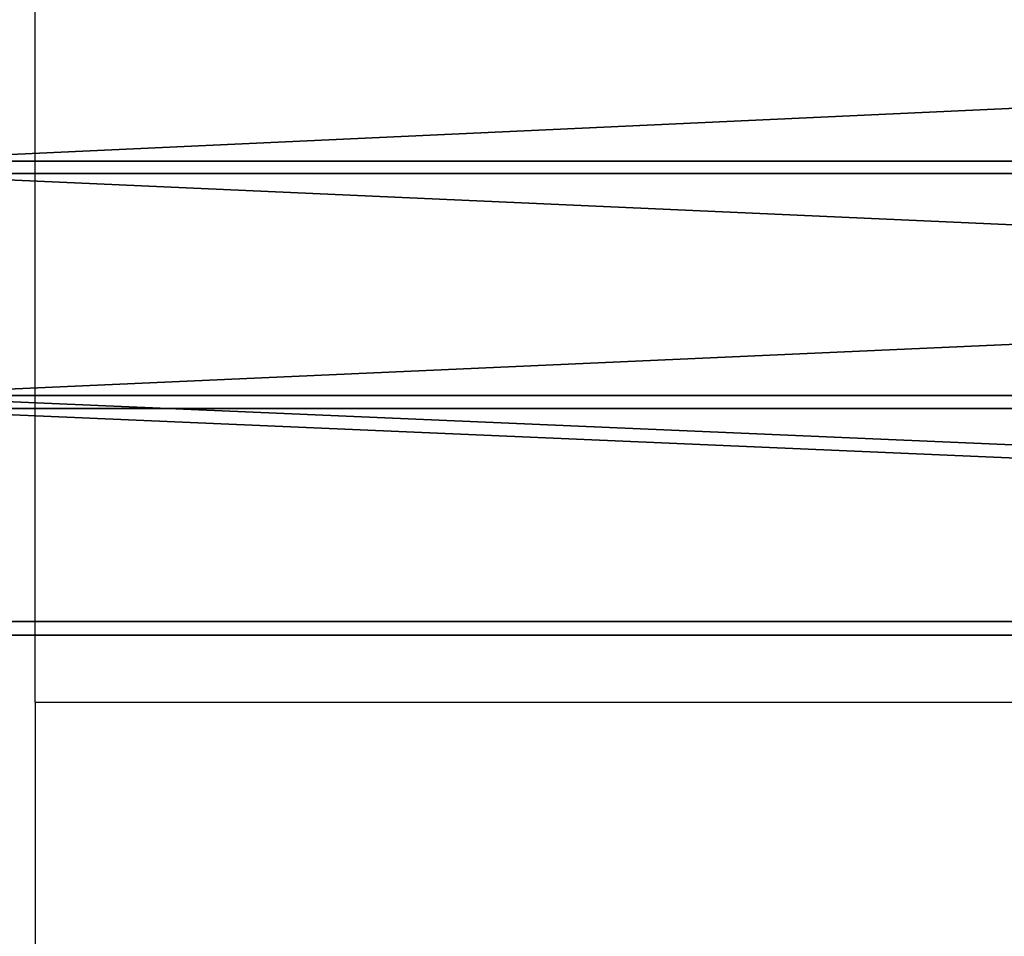
# Model space of a CAD drawing. Units: inches. Extents: x -144 to 556, y -200 to 531.
# Drawn here: x 26 to 35, y 276 to 284 of the extents above; entities that cross this region are included whole.
import ezdxf

# ---------------------------------------------------------------- set-up
doc = ezdxf.new("R2010")
doc.units = ezdxf.units.IN
doc.header["$MEASUREMENT"] = 0
doc.layers.get('0').update_dxf_attribs({"true_color": 0xffffff})

# ---------------------------------------------------------------- blocks, each defined once
blk = doc.blocks.new('Group_20')
for p, q in [((46.7627, 6.8581), (46.7627, 6.8581, 48)), ((46.7435, 6.659), (46.7435, 6.659, 48)), ((49.3996, 6.668), (49.3996, 6.668, 48)), ((52.0438, 6.6045), (52.0438, 6.6045, 48)), ((49.39, 6.4681), (49.39, 6.4681, 48)), ((52.0414, 6.4045), (52.0414, 6.4045, 48))]:
    blk.add_line(p, q)
at = {"color": 9, "true_color": 0xc6c6c6}
mesh = blk.add_polyface(dxfattribs=at)
corners = [(44.138, 7.1746, 48), (46.7627, 6.8581), (44.138, 7.1746), (46.7627, 6.8581, 48)]
mesh.append_faces([[corners[k] for k in face] for face in [(0, 1, 2), (1, 0, 3)]], dxfattribs={"vtx0": -1, "color": 9})
mesh = blk.add_polyface(dxfattribs=at)
corners = [(46.7435, 6.659, 48), (44.1092, 6.9766), (46.7435, 6.659), (44.1092, 6.9766, 48)]
mesh.append_faces([[corners[k] for k in face] for face in [(0, 1, 2), (1, 0, 3)]], dxfattribs={"vtx0": -1, "color": 9})
mesh = blk.add_polyface(dxfattribs=at)
corners = [(46.7627, 6.8581, 48), (49.3996, 6.668), (46.7627, 6.8581), (49.3996, 6.668, 48)]
mesh.append_faces([[corners[k] for k in face] for face in [(0, 1, 2), (1, 0, 3)]], dxfattribs={"vtx0": -1, "color": 9})
mesh = blk.add_polyface(dxfattribs=at)
corners = [(49.39, 6.4681, 48), (46.7435, 6.659), (49.39, 6.4681), (46.7435, 6.659, 48)]
mesh.append_faces([[corners[k] for k in face] for face in [(0, 1, 2), (1, 0, 3)]], dxfattribs={"vtx0": -1, "color": 9})
mesh = blk.add_polyface(dxfattribs=at)
corners = [(49.3996, 6.668), (52.0438, 6.6045, 48), (52.0438, 6.6045), (49.3996, 6.668, 48)]
mesh.append_faces([[corners[k] for k in face] for face in [(0, 1, 2), (1, 0, 3)]], dxfattribs={"vtx0": -1, "color": 9})
mesh = blk.add_polyface(dxfattribs=at)
corners = [(52.0438, 6.6045, 48), (145.5185, 6.6045), (52.0438, 6.6045), (145.5185, 6.6045, 48)]
mesh.append_faces([[corners[k] for k in face] for face in [(0, 1, 2), (1, 0, 3)]], dxfattribs={"vtx0": -1, "color": 9})
mesh = blk.add_polyface(dxfattribs=at)
corners = [(52.0414, 6.4045, 48), (49.39, 6.4681), (52.0414, 6.4045), (49.39, 6.4681, 48)]
mesh.append_faces([[corners[k] for k in face] for face in [(0, 1, 2), (1, 0, 3)]], dxfattribs={"vtx0": -1, "color": 9})
mesh = blk.add_polyface(dxfattribs=at)
corners = [(145.4457, 6.4045), (52.0414, 6.4045, 48), (52.0414, 6.4045), (145.4457, 6.4045, 48)]
mesh.append_faces([[corners[k] for k in face] for face in [(0, 1, 2), (1, 0, 3)]], dxfattribs={"vtx0": -1, "color": 9})
blk = doc.blocks.new('Group_23')
at = {"extrusion": (1.26218e-29, -1, 1.86198e-13), "rotation": 39.99999999999483}
blk.add_blockref('Group_20', (21.6794, 66.6034, -61.6029), dxfattribs=at)
blk = doc.blocks.new('zje_d_lania_90cm')
at = {"rotation": 179.9999999999752}
blk.add_blockref('Group_23', (138.9441, 75.2461), dxfattribs=at)
blk = doc.blocks.new('Group_10')
at = {"extrusion": (0, 0, -1), "zscale": -1, "rotation": 89.99999999996842}
blk.add_blockref('zje_d_lania_90cm', (-10.822, 150.4753, 72.7401), dxfattribs=at)
blk = doc.blocks.new('0213')
for q in [(-114.6112, 141.4025), (-66.6312, 112.6609), (-114.6112, 48.6393)]:
    blk.add_line((-114.6112, 112.6609), q)

msp = doc.modelspace()

# ---------------------------------------------------------------- block references
for name, p in [('0213', (140.628, 165.3283)), ('Group_10', (0, 46.6106, 0.0105))]:
    msp.add_blockref(name, p)

doc.saveas('drawing.dxf')
